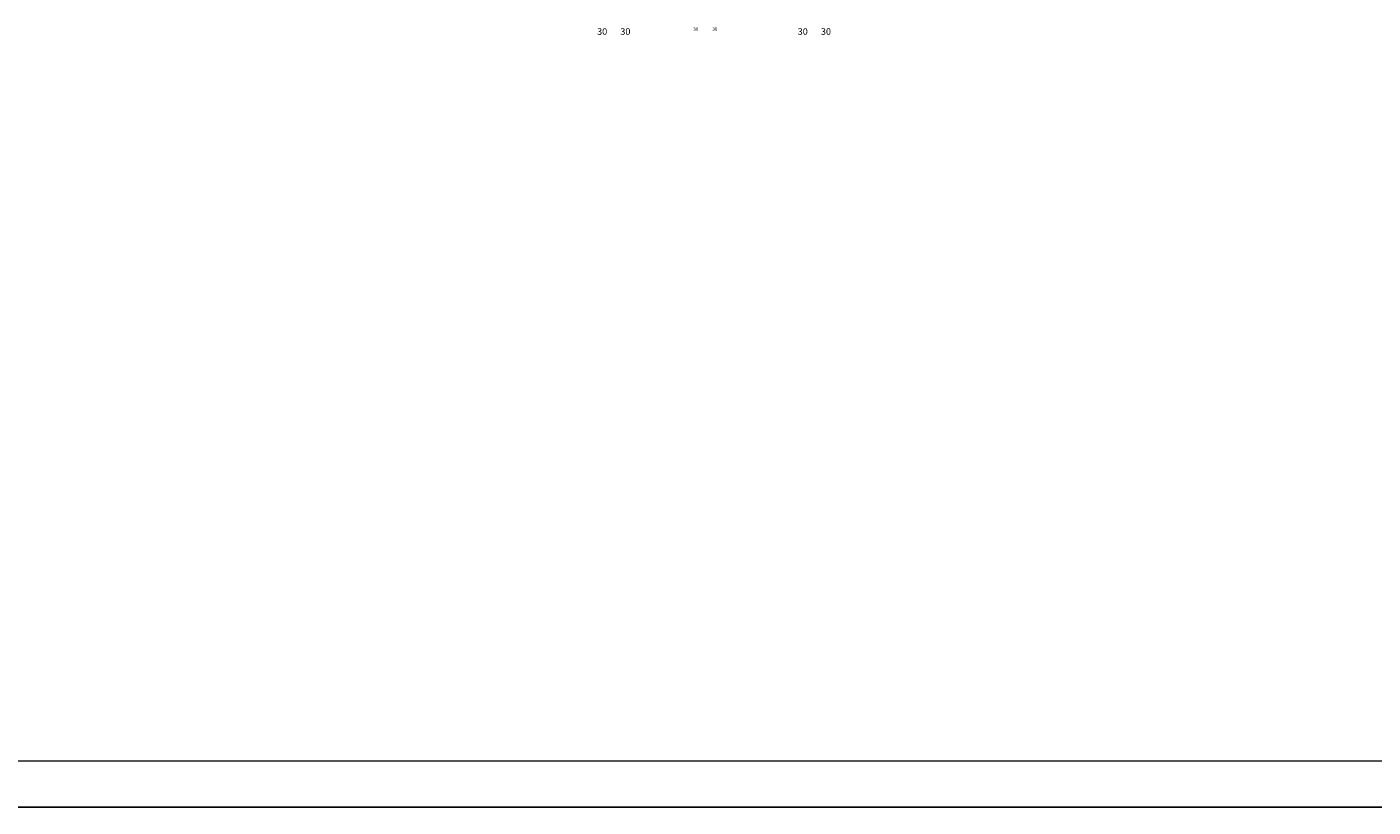
# Model space of a CAD drawing. Units: millimetres. Extents: x 1506 to 2315, y 780 to 1722.
# Drawn here: x 1644 to 1713, y 1500 to 1540 of the extents above; entities that cross this region are included whole.
import ezdxf

# ---------------------------------------------------------------- set-up
doc = ezdxf.new("R2010")
doc.units = ezdxf.units.MM
doc.layers.add('BarSegTxt', color=254, linetype='Continuous')
doc.layers.add('Frame', color=7, linetype='Continuous')
doc.styles.add('Txt-shx', font='Txt.shx')

# ---------------------------------------------------------------- blocks, each defined once
blk = doc.blocks.new('hhh')
blk.add_line((166.12, 121.615), (284.92, 121.615))
at = {"layer": 'Frame', "color": 7, "lineweight": 5}
blk.add_lwpolyline([(166.12, 121.615), (166.12, 205.624), (284.92, 205.624), (284.92, 121.615)], close=True, dxfattribs=at)
blk.add_lwpolyline([(281.567, 123.029), (169.579, 123.029)], dxfattribs=at)

msp = doc.modelspace()

# ---------------------------------------------------------------- block references
at = {"xscale": 1.66666666666697, "yscale": 1.666666666666742, "zscale": 1.666666666666742}
msp.add_blockref('hhh', (1307.057, 1297.16, 0.841), dxfattribs=at)

# ---------------------------------------------------------------- texts
at = {"layer": 'BarSegTxt', "style": 'Txt-shx'}
for height, p in [(0.3403, (1673.15, 1539.426, 0.841)), (0.3403, (1674.34, 1539.426, 0.841)), (0.1704, (1678.078, 1539.638, 0.841)), (0.1704, (1679.056, 1539.638, 0.841)), (0.3403, (1683.431, 1539.426, 0.841)), (0.3403, (1684.62, 1539.426, 0.841))]:
    msp.add_text('30', height=height, dxfattribs=at).set_placement(p)

doc.saveas('drawing.dxf')
